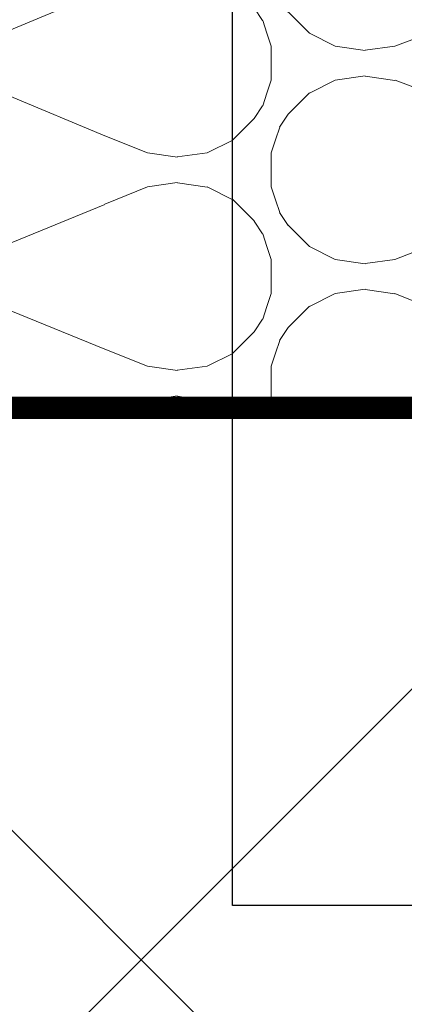
# Model space of a CAD drawing. Units: millimetres. Extents: x 1765 to 4915, y 741 to 2226.
# Drawn here: x 2112 to 2130, y 1514 to 1560 of the extents above; entities that cross this region are included whole.
import ezdxf
from ezdxf.enums import TextEntityAlignment as Align

# ---------------------------------------------------------------- set-up
doc = ezdxf.new("R2010")
doc.units = ezdxf.units.MM
doc.linetypes.add('HIDDEN', pattern=[9.524999999999999, 6.35, -3.175])
doc.layers.add('_SKP', color=255, linetype='Continuous', lineweight=0)
doc.layers.add('Tekstai', color=7, linetype='Continuous')

# ---------------------------------------------------------------- blocks, each defined once
blk = doc.blocks.new('*U110')
at = {"layer": 'Tekstai'}
for p, q in [((-543.0913839192872, 0), (-543.0913839192872, 57.45991096094258)), ((0, 0), (-543.0913839192872, 0))]:
    blk.add_line(p, q, dxfattribs=at)
blk.add_attdef('00', text='', height=20, dxfattribs=at).set_placement((25, 0), align=Align.MIDDLE_CENTER)

msp = doc.modelspace()

# ---------------------------------------------------------------- hatches: boundary and pattern name
at = {"linetype": 'ByBlock'}
h = msp.add_hatch(dxfattribs=at)
h.set_pattern_fill('ANSI37', color=3, scale=10, style=0)
h.set_pattern_definition([(44.99999999999999, (3397.494659616043, -527.2108790326415), (-22.45064030267287, 22.45064030267289), []), (135, (3397.494659616043, -527.2108790326415), (-22.45064030267289, -22.45064030267287), [])])
h.paths.add_polyline_path([(2159.359269873, 1542.184006216916), (1859.205627651866, 1542.184006216916), (1859.205627651866, 1441.184006216916), (2159.359269873, 1441.184006216916)])
at = {"layer": '_SKP', "linetype": 'ByBlock'}
h = msp.add_hatch(dxfattribs=at)
h.set_pattern_fill('H1INSUN1', color=3, scale=0.1999999999999999, angle=270, style=0, pattern_type=2)
h.set_pattern_definition([(202.6198654, (-115323.8899275334, -23658.77765339613), (-20.00000006153846, -6.300713579779909e-07), [5.199999999999998, -254.7999999999999]), (202.6198654, (-115323.8899275334, -23678.77765339613), (-20.00000006153846, -6.300713579779909e-07), [5.199999999999998, -254.7999999999999]), (202.6198654, (-115323.8899275334, -23698.77765339613), (-20.00000006153846, -6.300713579779909e-07), [5.199999999999998, -254.7999999999999]), (202.6198654, (-115323.8899275334, -23718.77765339613), (-20.00000006153846, -6.300713579779909e-07), [5.199999999999998, -254.7999999999999]), (202.6198654, (-115323.8899275334, -23738.77765339613), (-20.00000006153846, -6.300713579779909e-07), [5.199999999999998, -254.7999999999999]), (157.7509766, (-115323.8899275334, -23675.57765339612), (-19.99999965585688, 4.764823969590761e-07), [4.753945539999999, -470.6406249999999]), (157.7509766, (-115323.8899275334, -23695.57765339612), (-19.99999965585688, 4.764823969590761e-07), [4.753945539999999, -470.6406249999999]), (157.7509766, (-115323.8899275334, -23715.57765339612), (-19.99999965585688, 4.764823969590761e-07), [4.753945539999999, -470.6406249999999]), (157.7509766, (-115323.8899275334, -23735.57765339612), (-19.99999965585688, 4.764823969590761e-07), [4.753945539999999, -470.6406249999999]), (157.7509766, (-115323.8899275334, -23755.57765339612), (-19.99999965585688, 4.764823969590761e-07), [4.753945539999999, -470.6406249999999]), (157.7509766, (-115323.8899275334, -23775.57765339612), (-19.99999965585688, 4.764823969590761e-07), [4.753945539999999, -470.6406249999999]), (157.7509766, (-115323.8899275334, -23795.57765339612), (-19.99999965585688, 4.764823969590761e-07), [4.753945539999999, -470.6406249999999]), (157.7509766, (-115323.8899275334, -23815.57765339612), (-19.99999965585688, 4.764823969590761e-07), [4.753945539999999, -470.6406249999999]), (157.7509766, (-115323.8899275334, -23835.57765339612), (-19.99999965585688, 4.764823969590761e-07), [4.753945539999999, -470.6406249999999]), (22.24900820000002, (-115328.2899275334, -23670.57765339612), (-19.99999992258303, 1.414050227264928e-06), [4.753945539999998, -470.6406249999999]), (22.24900820000002, (-115328.2899275334, -23690.57765339612), (-19.99999992258303, 1.414050227264928e-06), [4.753945539999998, -470.6406249999999]), (22.24900820000002, (-115328.2899275334, -23710.57765339612), (-19.99999992258303, 1.414050227264928e-06), [4.753945539999998, -470.6406249999999]), (22.24900820000002, (-115328.2899275334, -23730.57765339612), (-19.99999992258303, 1.414050227264928e-06), [4.753945539999998, -470.6406249999999]), (22.24900820000002, (-115328.2899275334, -23750.57765339612), (-19.99999992258303, 1.414050227264928e-06), [4.753945539999998, -470.6406249999999]), (22.24900820000002, (-115328.2899275334, -23770.57765339612), (-19.99999992258303, 1.414050227264928e-06), [4.753945539999998, -470.6406249999999]), (22.24900820000002, (-115328.2899275334, -23790.57765339612), (-19.99999992258303, 1.414050227264928e-06), [4.753945539999998, -470.6406249999999]), (22.24900820000002, (-115328.2899275334, -23810.57765339612), (-19.99999992258303, 1.414050227264928e-06), [4.753945539999998, -470.6406249999999]), (22.24900820000002, (-115328.2899275334, -23830.57765339612), (-19.99999992258303, 1.414050227264928e-06), [4.753945539999998, -470.6406249999999]), (337.3801346, (-115328.6899275334, -23663.57765339612), (-20.00000006153846, 6.300713408332593e-07), [5.199999999999997, -254.7999999999999]), (337.3801346, (-115328.6899275334, -23683.57765339612), (-20.00000006153846, 6.300713408332593e-07), [5.199999999999997, -254.7999999999999]), (337.3801346, (-115328.6899275334, -23703.57765339612), (-20.00000006153846, 6.300713408332593e-07), [5.199999999999997, -254.7999999999999]), (337.3801346, (-115328.6899275334, -23723.57765339612), (-20.00000006153846, 6.300713408332593e-07), [5.199999999999997, -254.7999999999999]), (337.3801346, (-115328.6899275334, -23743.57765339612), (-20.00000006153846, 6.300713408332593e-07), [5.199999999999997, -254.7999999999999]), (188.1301041000001, (-115320.4899275334, -23657.77765339613), (-19.99999993249822, -9.88423767768532e-07), [1.414213561999998, -140.0071411139998]), (201.8014069, (-115321.8899275334, -23657.97765339614), (-20.00000023719051, 1.971648131412475e-07), [2.154065899999992, -105.5492309599997]), (201.8014069, (-115321.8899275334, -23677.97765339614), (-20.00000023719051, 1.971648131412475e-07), [2.154065899999992, -105.5492309599997]), (338.1985931000001, (-115323.8899275334, -23665.57765339612), (-20.00000023719051, -1.971648302859794e-07), [2.1540659, -105.54923096]), (338.1985931000001, (-115323.8899275334, -23685.57765339612), (-20.00000023719051, -1.971648302859794e-07), [2.1540659, -105.54923096]), (351.8698959000001, (-115321.8899275334, -23666.37765339611), (-19.99999993249822, 9.884237506238003e-07), [1.414213561999997, -140.0071411139996]), (351.8698959000001, (-115320.4899275334, -23657.77765339613), (-19.99999993249822, 9.884237506238003e-07), [1.414213561999997, -140.0071411139996]), (333.4349518000001, (-115319.0899275334, -23657.97765339614), (-19.99999952148335, -3.504873021601411e-07), [1.34164076, -43.37971801999999]), (315.0000000000001, (-115317.8899275334, -23658.57765339612), (-19.99999999472364, -7.15128033894982e-15), [1.414213562, -26.8700592]), (303.6900673, (-115316.8899275334, -23659.57765339612), (-19.99999928741, 7.167870421195257e-07), [0.7211102399999981, -71.38991699999976]), (303.6900673, (-115316.8899275334, -23679.57765339612), (-19.99999928741, 7.167870421195257e-07), [0.7211102399999981, -71.38991699999976]), (303.6900673, (-115316.8899275334, -23699.57765339612), (-19.99999928741, 7.167870421195257e-07), [0.7211102399999981, -71.38991699999976]), (288.4349480000001, (-115316.4899275334, -23660.17765339609), (-20.00000035943473, 4.059630991226543e-08), [0.6324555399999994, -62.61309814399996]), (288.4349480000001, (-115316.4899275334, -23680.17765339609), (-20.00000035943473, 4.059630991226543e-08), [0.6324555399999994, -62.61309814399996]), (288.4349480000001, (-115316.4899275334, -23700.17765339609), (-20.00000035943473, 4.059630991226543e-08), [0.6324555399999994, -62.61309814399996]), (288.4349480000001, (-115316.2899275334, -23660.77765339613), (-20.00000035943473, 4.059630991226543e-08), [0.6324555399999994, -62.61309814399996]), (288.4349480000001, (-115316.2899275334, -23680.77765339613), (-20.00000035943473, 4.059630991226543e-08), [0.6324555399999994, -62.61309814399996]), (288.4349480000001, (-115316.2899275334, -23700.77765339613), (-20.00000035943473, 4.059630991226543e-08), [0.6324555399999994, -62.61309814399996]), (270, (-115316.0899275334, -23661.37765339611), (-20, -8.572365812731563e-15), [1.599999999999999, -18.4]), (251.5650520000001, (-115316.0899275334, -23662.97765339614), (-20.00000035943473, -4.059632705699736e-08), [0.6324555399999996, -62.61309814399997]), (251.5650520000001, (-115316.0899275334, -23682.97765339614), (-20.00000035943473, -4.059632705699736e-08), [0.6324555399999996, -62.61309814399997]), (251.5650520000001, (-115316.0899275334, -23702.97765339614), (-20.00000035943473, -4.059632705699736e-08), [0.6324555399999996, -62.61309814399997]), (251.5650520000001, (-115316.2899275334, -23663.57765339612), (-20.00000035943473, -4.059632705699736e-08), [0.6324555399999996, -62.61309814399997]), (251.5650520000001, (-115316.2899275334, -23683.57765339612), (-20.00000035943473, -4.059632705699736e-08), [0.6324555399999996, -62.61309814399997]), (251.5650520000001, (-115316.2899275334, -23703.57765339612), (-20.00000035943473, -4.059632705699736e-08), [0.6324555399999996, -62.61309814399997]), (236.3099327, (-115316.4899275334, -23664.17765339609), (-19.99999928741, -7.167870592642569e-07), [0.7211102399999999, -71.38991699999998]), (236.3099327, (-115316.4899275334, -23684.17765339609), (-19.99999928741, -7.167870592642569e-07), [0.7211102399999999, -71.38991699999998]), (236.3099327, (-115316.4899275334, -23704.17765339609), (-19.99999928741, -7.167870592642569e-07), [0.7211102399999999, -71.38991699999998]), (225.0000000000001, (-115316.8899275334, -23664.77765339613), (-19.99999999472364, -9.99345128199022e-15), [1.414213562, -26.87005919999999]), (206.5650482000001, (-115317.8899275334, -23665.77765339613), (-19.99999952148335, 3.5048728501541e-07), [1.341640759999999, -43.37971801999997]), (188.1301041000001, (-115319.0899275334, -23666.37765339611), (-19.99999993249822, -9.88423767768532e-07), [1.414213561999998, -140.0071411139998]), (188.1301041000001, (-115320.4899275334, -23667.77765339613), (-19.99999993249822, -9.88423767768532e-07), [1.414213561999998, -140.0071411139998]), (201.8014069, (-115321.8899275334, -23667.97765339614), (-20.00000023719051, 1.971648131412475e-07), [2.154065899999992, -105.5492309599997]), (201.8014069, (-115321.8899275334, -23687.97765339614), (-20.00000023719051, 1.971648131412475e-07), [2.154065899999992, -105.5492309599997]), (338.1985931000001, (-115323.8899275334, -23675.57765339612), (-20.00000023719051, -1.971648302859794e-07), [2.1540659, -105.54923096]), (338.1985931000001, (-115323.8899275334, -23695.57765339612), (-20.00000023719051, -1.971648302859794e-07), [2.1540659, -105.54923096]), (351.8698959000001, (-115321.8899275334, -23676.37765339611), (-19.99999993249822, 9.884237506238003e-07), [1.414213561999997, -140.0071411139996]), (351.8698959000001, (-115320.4899275334, -23667.77765339613), (-19.99999993249822, 9.884237506238003e-07), [1.414213561999997, -140.0071411139996]), (333.4349518000001, (-115319.0899275334, -23667.97765339614), (-19.99999952148335, -3.504873021601411e-07), [1.34164076, -43.37971801999999]), (315.0000000000001, (-115317.8899275334, -23668.57765339612), (-19.99999999472364, -7.15128033894982e-15), [1.414213562, -26.8700592]), (303.6900673, (-115316.8899275334, -23669.57765339612), (-19.99999928741, 7.167870421195257e-07), [0.7211102399999981, -71.38991699999976]), (303.6900673, (-115316.8899275334, -23689.57765339612), (-19.99999928741, 7.167870421195257e-07), [0.7211102399999981, -71.38991699999976]), (303.6900673, (-115316.8899275334, -23709.57765339612), (-19.99999928741, 7.167870421195257e-07), [0.7211102399999981, -71.38991699999976]), (288.4349480000001, (-115316.4899275334, -23670.17765339609), (-20.00000035943473, 4.059630991226543e-08), [0.6324555399999994, -62.61309814399996]), (288.4349480000001, (-115316.4899275334, -23690.17765339609), (-20.00000035943473, 4.059630991226543e-08), [0.6324555399999994, -62.61309814399996]), (288.4349480000001, (-115316.4899275334, -23710.17765339609), (-20.00000035943473, 4.059630991226543e-08), [0.6324555399999994, -62.61309814399996]), (288.4349480000001, (-115316.2899275334, -23670.77765339613), (-20.00000035943473, 4.059630991226543e-08), [0.6324555399999994, -62.61309814399996]), (288.4349480000001, (-115316.2899275334, -23690.77765339613), (-20.00000035943473, 4.059630991226543e-08), [0.6324555399999994, -62.61309814399996]), (288.4349480000001, (-115316.2899275334, -23710.77765339613), (-20.00000035943473, 4.059630991226543e-08), [0.6324555399999994, -62.61309814399996]), (270, (-115316.0899275334, -23671.37765339611), (-20, -8.572365812731563e-15), [1.599999999999999, -18.4]), (251.5650520000001, (-115316.0899275334, -23672.97765339614), (-20.00000035943473, -4.059632705699736e-08), [0.6324555399999996, -62.61309814399997]), (251.5650520000001, (-115316.0899275334, -23692.97765339614), (-20.00000035943473, -4.059632705699736e-08), [0.6324555399999996, -62.61309814399997]), (251.5650520000001, (-115316.0899275334, -23712.97765339614), (-20.00000035943473, -4.059632705699736e-08), [0.6324555399999996, -62.61309814399997]), (251.5650520000001, (-115316.2899275334, -23673.57765339612), (-20.00000035943473, -4.059632705699736e-08), [0.6324555399999996, -62.61309814399997]), (251.5650520000001, (-115316.2899275334, -23693.57765339612), (-20.00000035943473, -4.059632705699736e-08), [0.6324555399999996, -62.61309814399997]), (251.5650520000001, (-115316.2899275334, -23713.57765339612), (-20.00000035943473, -4.059632705699736e-08), [0.6324555399999996, -62.61309814399997]), (236.3099327, (-115316.4899275334, -23674.17765339609), (-19.99999928741, -7.167870592642569e-07), [0.7211102399999999, -71.38991699999998]), (236.3099327, (-115316.4899275334, -23694.17765339609), (-19.99999928741, -7.167870592642569e-07), [0.7211102399999999, -71.38991699999998]), (236.3099327, (-115316.4899275334, -23714.17765339609), (-19.99999928741, -7.167870592642569e-07), [0.7211102399999999, -71.38991699999998]), (225.0000000000001, (-115316.8899275334, -23674.77765339613), (-19.99999999472364, -9.99345128199022e-15), [1.414213562, -26.87005919999999]), (206.5650482000001, (-115317.8899275334, -23675.77765339613), (-19.99999952148335, 3.5048728501541e-07), [1.341640759999999, -43.37971801999997]), (188.1301041000001, (-115319.0899275334, -23676.37765339611), (-19.99999993249822, -9.88423767768532e-07), [1.414213561999998, -140.0071411139998]), (188.1301041000001, (-115331.6899275334, -23662.77765339613), (-19.99999993249822, -9.88423767768532e-07), [1.414213561999998, -140.0071411139998]), (206.5650482000001, (-115333.0899275334, -23662.97765339614), (-19.99999952148335, 3.5048728501541e-07), [1.341640759999999, -43.37971801999997]), (225.0000000000001, (-115334.2899275334, -23663.57765339612), (-19.99999999472364, -9.99345128199022e-15), [1.414213562, -26.87005919999999]), (236.3099327, (-115335.2899275334, -23664.57765339612), (-19.99999928741, -7.167870592642569e-07), [0.7211102399999999, -71.38991699999998]), (236.3099327, (-115335.2899275334, -23684.57765339612), (-19.99999928741, -7.167870592642569e-07), [0.7211102399999999, -71.38991699999998]), (236.3099327, (-115335.2899275334, -23704.57765339612), (-19.99999928741, -7.167870592642569e-07), [0.7211102399999999, -71.38991699999998]), (251.5650520000001, (-115335.6899275334, -23665.17765339609), (-20.00000035943473, -4.059632705699736e-08), [0.6324555399999996, -62.61309814399997]), (251.5650520000001, (-115335.6899275334, -23685.17765339609), (-20.00000035943473, -4.059632705699736e-08), [0.6324555399999996, -62.61309814399997]), (251.5650520000001, (-115335.6899275334, -23705.17765339609), (-20.00000035943473, -4.059632705699736e-08), [0.6324555399999996, -62.61309814399997]), (251.5650520000001, (-115335.8899275334, -23665.77765339613), (-20.00000035943473, -4.059632705699736e-08), [0.6324555399999996, -62.61309814399997]), (251.5650520000001, (-115335.8899275334, -23685.77765339613), (-20.00000035943473, -4.059632705699736e-08), [0.6324555399999996, -62.61309814399997]), (251.5650520000001, (-115335.8899275334, -23705.77765339613), (-20.00000035943473, -4.059632705699736e-08), [0.6324555399999996, -62.61309814399997]), (270, (-115336.0899275334, -23666.37765339611), (-20, -8.572365812731563e-15), [1.599999999999999, -18.4]), (288.4349480000001, (-115336.0899275334, -23667.97765339614), (-20.00000035943473, 4.059630991226543e-08), [0.6324555399999994, -62.61309814399996]), (288.4349480000001, (-115336.0899275334, -23687.97765339614), (-20.00000035943473, 4.059630991226543e-08), [0.6324555399999994, -62.61309814399996]), (288.4349480000001, (-115336.0899275334, -23707.97765339614), (-20.00000035943473, 4.059630991226543e-08), [0.6324555399999994, -62.61309814399996]), (288.4349480000001, (-115335.8899275334, -23668.57765339612), (-20.00000035943473, 4.059630991226543e-08), [0.6324555399999994, -62.61309814399996]), (288.4349480000001, (-115335.8899275334, -23688.57765339612), (-20.00000035943473, 4.059630991226543e-08), [0.6324555399999994, -62.61309814399996]), (288.4349480000001, (-115335.8899275334, -23708.57765339612), (-20.00000035943473, 4.059630991226543e-08), [0.6324555399999994, -62.61309814399996]), (303.6900673, (-115335.6899275334, -23669.17765339609), (-19.99999928741, 7.167870421195257e-07), [0.7211102399999981, -71.38991699999976]), (303.6900673, (-115335.6899275334, -23689.17765339609), (-19.99999928741, 7.167870421195257e-07), [0.7211102399999981, -71.38991699999976]), (303.6900673, (-115335.6899275334, -23709.17765339609), (-19.99999928741, 7.167870421195257e-07), [0.7211102399999981, -71.38991699999976]), (315.0000000000001, (-115335.2899275334, -23669.77765339613), (-19.99999999472364, -7.15128033894982e-15), [1.414213562, -26.8700592]), (333.4349518000001, (-115334.2899275334, -23670.77765339613), (-19.99999952148335, -3.504873021601411e-07), [1.34164076, -43.37971801999999]), (351.8698959000001, (-115333.0899275334, -23671.37765339611), (-19.99999993249822, 9.884237506238003e-07), [1.414213561999997, -140.0071411139996]), (351.8698959000001, (-115331.6899275334, -23662.77765339613), (-19.99999993249822, 9.884237506238003e-07), [1.414213561999997, -140.0071411139996]), (339.4439545000001, (-115330.2899275334, -23662.97765339614), (-20.00000046039884, -2.508987905006652e-07), [1.708800699999999, -169.1712768599998]), (339.4439545000001, (-115330.2899275334, -23682.97765339614), (-20.00000046039884, -2.508987905006652e-07), [1.708800699999999, -169.1712768599998]), (339.4439545000001, (-115330.2899275334, -23702.97765339614), (-20.00000046039884, -2.508987905006652e-07), [1.708800699999999, -169.1712768599998]), (201.8014069, (-115328.2899275334, -23670.57765339612), (-20.00000023719051, 1.971648131412475e-07), [2.154065899999992, -105.5492309599997]), (201.8014069, (-115328.2899275334, -23690.57765339612), (-20.00000023719051, 1.971648131412475e-07), [2.154065899999992, -105.5492309599997]), (188.1301041000001, (-115330.2899275334, -23671.37765339611), (-19.99999993249822, -9.88423767768532e-07), [1.414213561999998, -140.0071411139998]), (270, (-115336.0899275334, -23657.17765339609), (-20, -8.572365812731563e-15), [0.7999999999999997, -19.2]), (288.4349480000001, (-115336.0899275334, -23657.97765339614), (-20.00000035943473, 4.059630991226543e-08), [0.6324555399999994, -62.61309814399996]), (288.4349480000001, (-115336.0899275334, -23677.97765339614), (-20.00000035943473, 4.059630991226543e-08), [0.6324555399999994, -62.61309814399996]), (288.4349480000001, (-115336.0899275334, -23697.97765339614), (-20.00000035943473, 4.059630991226543e-08), [0.6324555399999994, -62.61309814399996]), (288.4349480000001, (-115335.8899275334, -23658.57765339612), (-20.00000035943473, 4.059630991226543e-08), [0.6324555399999994, -62.61309814399996]), (288.4349480000001, (-115335.8899275334, -23678.57765339612), (-20.00000035943473, 4.059630991226543e-08), [0.6324555399999994, -62.61309814399996]), (288.4349480000001, (-115335.8899275334, -23698.57765339612), (-20.00000035943473, 4.059630991226543e-08), [0.6324555399999994, -62.61309814399996]), (303.6900673, (-115335.6899275334, -23659.17765339609), (-19.99999928741, 7.167870421195257e-07), [0.7211102399999981, -71.38991699999976]), (303.6900673, (-115335.6899275334, -23679.17765339609), (-19.99999928741, 7.167870421195257e-07), [0.7211102399999981, -71.38991699999976]), (303.6900673, (-115335.6899275334, -23699.17765339609), (-19.99999928741, 7.167870421195257e-07), [0.7211102399999981, -71.38991699999976]), (315.0000000000001, (-115335.2899275334, -23659.77765339613), (-19.99999999472364, -7.15128033894982e-15), [1.414213562, -26.8700592]), (333.4349518000001, (-115334.2899275334, -23660.77765339613), (-19.99999952148335, -3.504873021601411e-07), [1.34164076, -43.37971801999999]), (351.8698959000001, (-115333.0899275334, -23661.37765339611), (-19.99999993249822, 9.884237506238003e-07), [1.414213561999997, -140.0071411139996]), (200.5560455, (-115328.6899275334, -23660.77765339613), (-20.00000046039884, 2.508987733559331e-07), [1.708800699999998, -169.1712768599998]), (200.5560455, (-115328.6899275334, -23680.77765339613), (-20.00000046039884, 2.508987733559331e-07), [1.708800699999998, -169.1712768599998]), (200.5560455, (-115328.6899275334, -23700.77765339613), (-20.00000046039884, 2.508987733559331e-07), [1.708800699999998, -169.1712768599998]), (188.1301041000001, (-115330.2899275334, -23661.37765339611), (-19.99999993249822, -9.88423767768532e-07), [1.414213561999998, -140.0071411139998]), (188.1301041000001, (-115331.6899275334, -23672.77765339613), (-19.99999993249822, -9.88423767768532e-07), [1.414213561999998, -140.0071411139998]), (206.5650482000001, (-115333.0899275334, -23672.97765339614), (-19.99999952148335, 3.5048728501541e-07), [1.341640759999999, -43.37971801999997]), (225.0000000000001, (-115334.2899275334, -23673.57765339612), (-19.99999999472364, -9.99345128199022e-15), [1.414213562, -26.87005919999999]), (236.3099327, (-115335.2899275334, -23674.57765339612), (-19.99999928741, -7.167870592642569e-07), [0.7211102399999999, -71.38991699999998]), (236.3099327, (-115335.2899275334, -23694.57765339612), (-19.99999928741, -7.167870592642569e-07), [0.7211102399999999, -71.38991699999998]), (236.3099327, (-115335.2899275334, -23714.57765339612), (-19.99999928741, -7.167870592642569e-07), [0.7211102399999999, -71.38991699999998]), (251.5650520000001, (-115335.6899275334, -23675.17765339609), (-20.00000035943473, -4.059632705699736e-08), [0.6324555399999996, -62.61309814399997]), (251.5650520000001, (-115335.6899275334, -23695.17765339609), (-20.00000035943473, -4.059632705699736e-08), [0.6324555399999996, -62.61309814399997]), (251.5650520000001, (-115335.6899275334, -23715.17765339609), (-20.00000035943473, -4.059632705699736e-08), [0.6324555399999996, -62.61309814399997]), (251.5650520000001, (-115335.8899275334, -23675.77765339613), (-20.00000035943473, -4.059632705699736e-08), [0.6324555399999996, -62.61309814399997]), (251.5650520000001, (-115335.8899275334, -23695.77765339613), (-20.00000035943473, -4.059632705699736e-08), [0.6324555399999996, -62.61309814399997]), (251.5650520000001, (-115335.8899275334, -23715.77765339613), (-20.00000035943473, -4.059632705699736e-08), [0.6324555399999996, -62.61309814399997]), (270, (-115336.0899275334, -23676.37765339611), (-20, -8.572365812731563e-15), [0.7999999999999997, -19.2]), (351.8698959000001, (-115331.6899275334, -23672.77765339613), (-19.99999993249822, 9.884237506238003e-07), [1.414213561999997, -140.0071411139996]), (338.1985931000001, (-115330.2899275334, -23672.97765339614), (-20.00000023719051, -1.971648302859794e-07), [2.1540659, -105.54923096]), (338.1985931000001, (-115330.2899275334, -23692.97765339614), (-20.00000023719051, -1.971648302859794e-07), [2.1540659, -105.54923096])])
h.paths.add_polyline_path([(2130.836961439748, 1542.184006216916), (2111.636962507872, 1542.184006216916), (2111.636962507872, 1617.184006216887), (2129.636962507877, 1617.184006215031), (2129.636962507868, 1595.442781122107), (2134.336414906911, 1595.442781122107), (2134.336414906911, 1555.19644237147), (2130.836961439748, 1555.19644237147)])

# ---------------------------------------------------------------- linework, layer by layer
at = {"color": 3, "linetype": 'ByBlock'}
msp.add_lwpolyline([(1859.205627651866, 1542.184006216916), (2159.359269873, 1542.184006216916), (2159.359269873, 1442.184006216916), (1859.205627651866, 1442.184006216916)], dxfattribs=at)
at = {"layer": '_SKP', "color": 3, "linetype": 'ByBlock'}
msp.add_lwpolyline([(2129.636962507868, 1617.184006216887), (2129.636962507868, 1595.442781122107), (2134.336414906911, 1595.442781122107), (2134.336414906911, 1555.19644237147), (2130.836961439748, 1555.19644237147), (2130.836961439748, 1542.184006216916), (2111.636962507872, 1542.184006216916), (2111.636962507872, 1617.184006216887)], close=True, dxfattribs=at)
at = {"layer": '_SKP', "color": 2, "linetype": 'HIDDEN', "const_width": 1}
msp.add_lwpolyline([(2038.396592303466, 1541.684006216916), (2159.359269853236, 1541.684006216916)], dxfattribs=at)
at = {"layer": '_SKP', "color": 2, "linetype": 'ByBlock'}
for points in [[(2038.396592303466, 1542.184006216916), (2159.359269853236, 1542.184006216916)], [(2038.396592303466, 1541.184006216916), (2159.359269853236, 1541.184006216916)]]:
    msp.add_lwpolyline(points, dxfattribs=at)

# ---------------------------------------------------------------- block references
at = {"layer": 'Tekstai'}
msp.add_blockref('*U110', (2665.202032885564, 1518.355346830297), dxfattribs=at)

doc.saveas('drawing.dxf')
